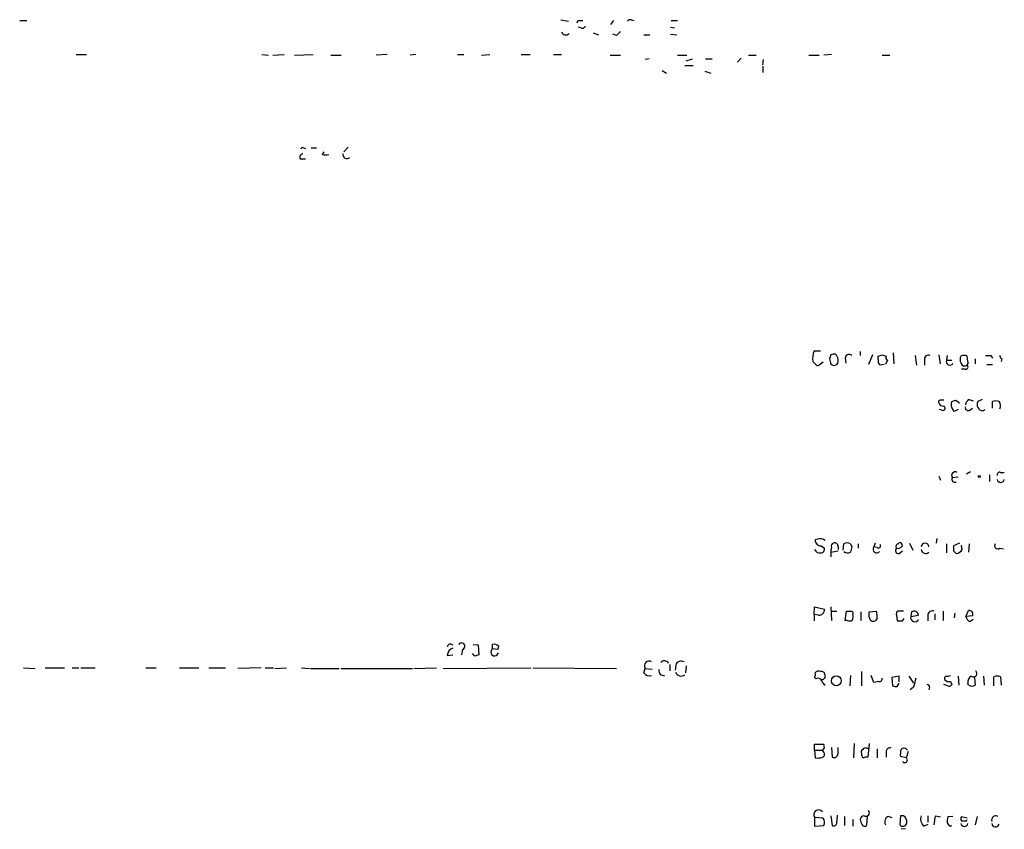
# Model space of a CAD drawing. Extents: x 21 to 1098, y 7 to 901.
# Drawn here: x 829 to 958, y 750 to 856 of the extents above; entities that cross this region are included whole.
import ezdxf

# ---------------------------------------------------------------- set-up
doc = ezdxf.new("R2010")
doc.units = 0
doc.header["$MEASUREMENT"] = 0
doc.layers.add('MAIN', color=5, linetype='CONTINUOUS')

msp = doc.modelspace()

# ---------------------------------------------------------------- linework, layer by layer
at = {"layer": 'MAIN'}
for p, q in [((829.31, 855.472), (830.2413, 855.472)), ((899.8373, 855.5566), (900.8533, 855.3873)), ((902.2927, 855.472), (902.716, 855.472)), ((906.3567, 854.964), (906.78, 855.472)), ((909.066, 855.5566), (909.4047, 855.472)), ((914.2307, 855.472), (915.0773, 855.472)), ((902.462, 854.5406), (902.1233, 854.6253)), ((904.0707, 853.8633), (904.748, 853.6093)), ((907.1187, 853.5246), (906.6107, 853.694)), ((910.6747, 853.6093), (911.4367, 853.6093)), ((914.146, 854.6253), (914.654, 854.5406)), ((914.146, 853.694), (914.9927, 853.6093)), ((836.676, 851.0693), (838.0307, 851.0693)), ((860.8907, 851.0693), (861.7373, 850.9846)), ((862.33, 850.9846), (863.7693, 851.0693)), ((865.124, 850.9846), (867.5793, 851.0693)), ((877.2313, 851.0693), (875.792, 850.9846)), ((880.9567, 851.0693), (880.1947, 850.9846)), ((886.3753, 851.0693), (887.222, 851.0693)), ((889.508, 850.9846), (890.6087, 851.0693)), ((894.6727, 851.0693), (895.858, 851.0693)), ((898.906, 851.0693), (899.922, 851.0693)), ((935.1433, 851.0693), (934.1273, 850.9846)), ((869.8653, 850.9846), (871.22, 850.9846)), ((906.272, 850.9846), (907.6267, 850.9846)), ((911.352, 850.4766), (910.844, 850.392)), ((915.0773, 850.9846), (916.2627, 850.9846)), ((916.178, 850.2226), (917.0247, 850.4766)), ((918.718, 850.4766), (919.5647, 850.4766)), ((923.3747, 850.5613), (922.8667, 850.0533)), ((924.306, 850.9846), (925.322, 850.9846)), ((926.1687, 849.7146), (926.2533, 850.392)), ((932.18, 850.9846), (933.5347, 850.9846)), ((941.7473, 850.9846), (942.7633, 850.9846)), ((913.0453, 848.9526), (913.638, 848.614)), ((916.0087, 849.63), (917.1093, 849.63)), ((918.6333, 848.868), (919.3953, 848.614)), ((926.1687, 849.5453), (926.1687, 848.6986)), ((866.3093, 838.8773), (866.5633, 838.7926)), ((867.3253, 838.8773), (868.0027, 838.8773)), ((868.7647, 838.0306), (869.0187, 838.3693)), ((871.5587, 838.3693), (872.1513, 838.962)), ((865.886, 837.438), (866.5633, 837.438)), ((932.8573, 812.3766), (933.704, 812.3766)), ((935.0587, 811.8686), (934.8893, 811.3606)), ((936.9213, 811.4453), (937.006, 810.768)), ((938.8687, 812.292), (938.8687, 811.784)), ((940.4773, 811.8686), (939.9693, 810.5986)), ((941.2393, 811.276), (941.2393, 811.6993)), ((941.7473, 811.8686), (942.2553, 811.6993)), ((943.1867, 812.1226), (943.2713, 810.6833)), ((946.0653, 811.784), (946.2347, 810.514)), ((949.1133, 811.8686), (949.2827, 810.6833)), ((950.214, 811.784), (950.1293, 811.1913)), ((951.992, 811.6993), (951.9073, 811.53)), ((952.9233, 811.022), (952.8387, 811.6993)), ((953.8547, 811.3606), (953.8547, 810.6833)), ((955.8867, 811.784), (956.1407, 811.4453)), ((957.326, 811.3606), (957.2413, 811.022)), ((933.0267, 810.6833), (932.688, 811.022)), ((934.0427, 810.9373), (933.5347, 810.514)), ((942.0013, 810.5986), (941.4933, 810.514)), ((942.4247, 811.1913), (942.1707, 810.5986)), ((947.2507, 811.1913), (947.2507, 810.514)), ((950.1293, 811.1913), (950.8067, 811.1913)), ((952.5847, 810.006), (952.0767, 810.006)), ((955.3787, 810.5986), (956.1407, 810.5986)), ((951.3147, 805.942), (951.738, 805.688)), ((951.738, 805.688), (951.738, 805.5186)), ((953.0927, 806.0266), (953.6007, 805.8573)), ((953.1773, 804.672), (953.516, 804.926)), ((954.786, 806.0266), (954.1933, 805.7726)), ((956.1407, 804.926), (956.1407, 805.7726)), ((949.5367, 804.672), (949.198, 804.7566)), ((951.6533, 804.7566), (951.1453, 804.5026)), ((954.8707, 804.5873), (955.1247, 804.7566)), ((949.1133, 796.036), (949.3673, 795.528)), ((950.8913, 795.8666), (951.6533, 795.9513)), ((953.262, 796.6286), (952.754, 796.29)), ((955.7173, 796.2053), (955.7173, 795.3586)), ((957.1567, 796.544), (957.6647, 796.544)), ((933.3653, 787.8233), (933.0267, 787.7386)), ((933.7887, 786.9766), (934.212, 786.638)), ((935.99, 786.892), (935.99, 786.4686)), ((936.6673, 786.384), (936.752, 787.2306)), ((937.5987, 787.2306), (937.768, 786.8073)), ((938.6147, 787.2306), (938.6147, 786.638)), ((940.816, 787.3153), (940.6467, 786.8073)), ((943.864, 787.2306), (943.9487, 787.4)), ((945.3033, 787.3153), (945.7267, 786.384)), ((948.8593, 787.908), (948.7747, 787.3153)), ((950.1293, 787.2306), (950.1293, 786.0453)), ((951.8227, 787.3153), (951.0607, 786.9766)), ((952.1613, 786.4686), (952.0767, 787.0613)), ((953.0927, 787.2306), (953.008, 786.13)), ((935.0587, 786.13), (935.99, 786.2993)), ((935.0587, 786.13), (935.0587, 785.5373)), ((941.07, 786.7226), (940.6467, 786.8073)), ((943.9487, 785.9606), (944.372, 786.2993)), ((951.0607, 786.2993), (951.3993, 785.9606)), ((957.072, 786.638), (957.58, 786.5533)), ((932.8573, 778.002), (932.942, 779.018)), ((933.45, 777.9173), (932.8573, 778.002)), ((932.8573, 778.002), (932.8573, 777.1553)), ((932.942, 779.018), (934.212, 778.6793)), ((935.0587, 779.018), (935.1433, 777.24)), ((935.1433, 778.4253), (935.8207, 778.4253)), ((936.9213, 777.24), (937.0907, 778.4253)), ((938.9533, 778.3406), (938.9533, 777.24)), ((940.054, 778.3406), (940.9853, 778.4253)), ((940.054, 777.6633), (940.054, 778.3406)), ((943.61, 777.9173), (943.6947, 777.1553)), ((944.5413, 778.4253), (943.7793, 778.4253)), ((945.5573, 778.3406), (945.4727, 777.748)), ((945.4727, 777.748), (946.4887, 777.9173)), ((947.674, 777.9173), (947.674, 777.1553)), ((948.6053, 778.0866), (948.6053, 777.3246)), ((949.706, 778.4253), (949.706, 777.24)), ((951.23, 778.1713), (951.1453, 777.5786)), ((952.6693, 777.748), (953.008, 778.51)), ((953.516, 777.8326), (952.6693, 777.748)), ((937.1753, 777.24), (936.9213, 777.24)), ((941.07, 777.494), (940.816, 777.1553)), ((944.372, 777.1553), (944.626, 777.494)), ((953.1773, 777.0706), (953.6007, 777.4093)), ((885.444, 774.192), (885.7827, 774.0226)), ((888.4073, 774.1073), (889.0847, 774.0226)), ((889.0847, 774.0226), (889.1693, 772.7526)), ((890.9473, 773.5146), (890.9473, 774.1073)), ((885.0207, 772.668), (885.7827, 772.7526)), ((887.0527, 773.43), (886.8833, 772.7526)), ((888.6613, 772.5833), (888.3227, 772.922)), ((891.6247, 773.43), (890.9473, 773.5146)), ((891.7093, 773.8533), (891.6247, 773.43)), ((914.0613, 771.4826), (914.0613, 770.636)), ((829.818, 771.0593), (831.342, 770.9746)), ((832.612, 771.0593), (835.152, 771.0593)), ((836.168, 771.0593), (837.0147, 771.0593)), ((837.2687, 771.0593), (839.1313, 771.0593)), ((845.7353, 771.0593), (847.09, 771.0593)), ((850.138, 771.0593), (852.678, 771.0593)), ((853.948, 771.0593), (856.1493, 771.0593)), ((860.806, 771.0593), (857.758, 770.9746)), ((861.314, 771.0593), (862.4147, 771.0593)), ((862.584, 770.9746), (864.108, 771.0593)), ((866.0553, 771.0593), (867.0713, 770.9746)), ((867.2407, 770.9746), (870.966, 770.9746)), ((871.22, 770.9746), (880.5333, 770.9746)), ((880.7027, 770.9746), (883.666, 771.0593)), ((884.5127, 770.9746), (895.9427, 771.0593)), ((896.1967, 771.0593), (907.1187, 770.9746)), ((910.6747, 770.382), (910.844, 770.9746)), ((910.844, 770.9746), (911.7753, 770.89)), ((914.8233, 771.398), (914.7387, 770.7206)), ((916.178, 771.3133), (916.0933, 770.382)), ((939.038, 770.5513), (939.038, 768.6886)), ((933.1113, 769.62), (932.942, 769.7893)), ((937.5987, 770.0433), (937.514, 768.6886)), ((940.6467, 769.112), (940.308, 770.0433)), ((941.324, 769.2813), (940.6467, 769.112)), ((943.9487, 769.9586), (943.0173, 769.7893)), ((943.0173, 769.7893), (943.102, 768.6886)), ((943.6947, 768.604), (943.9487, 769.0273)), ((943.9487, 769.1966), (943.9487, 769.9586)), ((945.2187, 769.9586), (945.8113, 769.0273)), ((950.2987, 768.6886), (949.7907, 768.858)), ((950.6373, 769.2813), (950.8067, 768.858)), ((951.6533, 769.9586), (951.738, 768.7733)), ((953.008, 768.7733), (952.9233, 769.0273)), ((953.77, 769.7893), (953.8547, 768.7733)), ((954.9553, 769.9586), (955.04, 768.7733)), ((956.31, 768.6886), (956.31, 769.874)), ((957.1567, 769.874), (957.2413, 768.7733)), ((945.8113, 768.5193), (945.388, 768.1806)), ((947.928, 768.5193), (947.8433, 768.1806)), ((938.1067, 761.1533), (938.022, 759.2906)), ((940.054, 761.1533), (939.8847, 759.3753)), ((932.942, 760.3066), (932.942, 761.0686)), ((932.942, 761.0686), (934.1273, 761.0686)), ((932.942, 760.3066), (933.0267, 759.2906)), ((932.942, 760.3066), (933.958, 760.3066)), ((934.212, 760.6453), (933.958, 760.3066)), ((934.1273, 760.0526), (933.958, 760.3066)), ((935.1433, 760.6453), (935.228, 759.3753)), ((935.99, 759.8833), (935.99, 760.6453)), ((939.7153, 760.5606), (939.9693, 760.5606)), ((941.07, 760.476), (941.07, 759.2906)), ((942.2553, 760.0526), (942.2553, 759.3753)), ((945.134, 760.1373), (944.88, 759.2906)), ((944.88, 759.2906), (944.118, 759.46)), ((932.942, 751.5013), (932.942, 750.4006)), ((934.0427, 751.4166), (932.942, 751.5013)), ((935.0587, 751.7553), (935.228, 750.4853)), ((935.8207, 750.7393), (935.9053, 751.84)), ((936.8367, 751.6706), (936.8367, 750.4853)), ((937.9373, 751.2473), (937.9373, 750.4006)), ((939.8, 751.7553), (939.7153, 750.4853)), ((942.594, 751.6706), (943.0173, 751.5013)), ((944.118, 751.7553), (944.0333, 750.57)), ((944.5413, 751.7553), (944.118, 751.7553)), ((947.674, 751.7553), (947.674, 750.9086)), ((948.69, 751.7553), (949.3673, 751.586)), ((950.976, 751.6706), (950.2987, 751.586)), ((952.8387, 751.4166), (952.0767, 751.586)), ((952.754, 751.078), (952.8387, 751.2473)), ((954.1087, 751.6706), (953.8547, 750.57)), ((932.942, 750.4006), (934.1273, 750.4853)), ((944.7953, 750.062), (944.2027, 749.9773)), ((947.166, 750.4006), (947.7587, 750.6546)), ((950.6373, 750.4006), (950.8067, 750.4853))]:
    msp.add_line(p, q, dxfattribs=at)
for centre, radius in [((954.4049, 795.9937), 0.1338), ((935.7701, 769.3524), 0.6462)]:
    msp.add_circle(centre, radius, dxfattribs=at)
for centre, radius, start, end in [((902.2504, 855.1756), 0.2994, 81.878017, 188.121983), ((908.8966, 855.2181), 0.3785, 63.414641, 153.448488), ((900.4977, 854.2696), 0.6594, 209.188786, 311.883892), ((902.6737, 854.8652), 0.3875, 236.88812, 349.502061), ((1034.3726, 726.7787), 179.6053, 134.885409, 135.114591), ((866.1823, 838.708), 0.2116, 53.124688, 180), ((866.3093, 837.6496), 0.4733, 100.296185, 206.559637), ((869.188, 839.0473), 1.1013, 247.395743, 292.604257), ((871.9662, 837.976), 0.5115, 164.197689, 313.875144), ((936.1598, 811.276), 3.4811, 161.568695, 184.184356), ((1104.3224, 853.3778), 174.5652, 193.927638, 194.156789), ((935.4819, 811.0234), 0.9452, 79.675635, 116.597581), ((935.0167, 811.2126), 0.9754, 3.726937, 49.411448), ((935.3973, 811.0643), 0.6294, 312.276138, 19.655661), ((937.416, 811.4363), 0.4948, 44.647894, 178.957742), ((941.8742, 811.0643), 0.6693, 161.559637, 235.310261), ((899.1708, 938.7763), 133.8593, 288.316987, 288.546184), ((942.594, 811.53), 0.3787, 153.441716, 243.441716), ((947.7799, 811.2972), 0.5396, 64.441701, 191.316179), ((953.2204, 811.3185), 1.33, 170.85, 217.220566), ((952.4153, 810.8522), 0.947, 63.443066, 116.551522), ((955.548, 981.1338), 169.3501, 269.885409, 270.114592), ((957.6221, 811.8261), 0.5517, 184.376403, 237.539959), ((933.3653, 810.8525), 0.3785, 206.551513, 296.585359), ((935.4849, 811.0474), 0.5605, 220.507058, 306.804478), ((950.5642, 811.0028), 0.474, 156.566501, 330.309089), ((952.4577, 810.9797), 0.552, 237.524828, 302.466416), ((952.6693, 810.26), 0.2678, 251.578587, 71.558284), ((952.5848, 810.8526), 0.3785, 296.551513, 26.585359), ((949.2826, 805.7303), 0.2117, 89.972935, 216.875312), ((949.6701, 805.7563), 0.5774, 195.364771, 273.564574), ((949.5367, 678.9421), 127.0002, 89.885409, 90.114591), ((949.6898, 804.9032), 0.2773, 236.487584, 86.650527), ((951.6108, 805.3916), 0.8898, 154.647392, 205.352608), ((908.7107, 932.8572), 133.8752, 288.327138, 288.556321), ((823.976, 720.1066), 152.6261, 33.57027, 33.799453), ((952.9656, 805.0021), 0.3921, 166.2508, 302.672898), ((953.3948, 805.2708), 0.8139, 111.787031, 174.465227), ((954.9314, 805.4082), 0.8232, 153.724445, 265.771061), ((956.564, 804.7572), 1.1001, 67.369719, 112.630281), ((956.357, 805.2458), 0.8215, 330.501672, 39.888624), ((951.2611, 796.1411), 0.4605, 61.04692, 216.586245), ((951.244, 795.6549), 0.4114, 149.026689, 292.181634), ((957.0579, 796.2194), 0.3393, 73.071082, 196.928918), ((957.199, 795.6973), 0.4733, 190.308095, 349.691906), ((933.704, 787.6539), 0.6826, 172.87186, 277.12814), ((933.704, 787.0398), 0.8535, 46.020573, 113.378394), ((935.5667, 786.8919), 0.456, 111.806076, 201.79441), ((935.5666, 786.9258), 0.4247, 355.43576, 113.492649), ((937.1753, 786.3845), 0.9461, 63.415991, 116.578593), ((941.2393, 786.9766), 0.3053, 236.315138, 33.700477), ((943.8852, 786.8708), 0.3605, 93.372062, 220.228891), ((943.754, 787.3406), 0.7172, 258.417456, 329.502053), ((943.9486, 786.9766), 0.4234, 0, 89.986468), ((947.3354, 786.8073), 0.4969, 0, 180), ((1120.4106, 786.6379), 169.3502, 179.885409, 180.114558), ((956.818, 786.9767), 0.4233, 143.143638, 306.867191), ((933.6194, 786.765), 0.7393, 203.63204, 283.237414), ((933.7699, 786.5062), 0.4613, 272.335786, 16.600508), ((935.9895, 786.2995), 0.9461, 153.434949, 190.320555), ((937.2418, 786.8374), 0.7923, 231.81678, 296.772023), ((1106.9906, 744.1481), 174.5167, 165.851148, 166.080355), ((941.0277, 786.511), 0.4827, 142.12814, 322.11877), ((943.8534, 786.3363), 0.3876, 128.89526, 284.233431), ((947.4199, 786.5533), 0.5986, 188.134163, 315.006767), ((951.3133, 786.9152), 0.9585, 275.147885, 332.226424), ((933.5346, 778.5947), 0.6827, 262.88123, 7.11877), ((937.4294, 947.7751), 169.3501, 269.885409, 270.114558), ((937.6409, 778.129), 0.3224, 336.806076, 66.782742), ((936.3709, 777.7902), 1.5807, 339.629778, 7.700518), ((939.3143, 777.8038), 1.7828, 349.992951, 20.401828), ((943.9488, 778.0866), 0.3787, 116.585347, 206.551521), ((945.8861, 777.8277), 0.6092, 8.45729, 122.662334), ((948.3037, 777.8274), 0.6361, 70.052295, 171.874993), ((953.1153, 778.0613), 0.4614, 330.284385, 103.448878), ((937.514, 777.8749), 0.7196, 241.921424, 298.078576), ((940.6044, 777.6633), 0.5503, 180, 292.613458), ((944.0334, 946.5051), 169.3501, 269.885409, 270.114558), ((945.9807, 777.5787), 0.5263, 161.578823, 341.554722), ((953.4802, 777.8269), 0.8147, 185.557346, 248.173778), ((885.7406, 773.4722), 0.7785, 112.394546, 157.621866), ((886.9013, 773.8456), 0.4423, 290.016307, 143.725967), ((891.1166, 773.3452), 0.7807, 40.605275, 102.524827), ((886.1154, 772.5497), 1.1011, 107.587464, 173.832202), ((931.2428, 645.6606), 133.8752, 108.317001, 108.54617), ((891.2226, 773.102), 0.496, 123.712494, 348.909834), ((911.346, 771.3193), 0.609, 55.524429, 214.475571), ((913.3511, 771.2993), 0.6457, 33.106818, 137.372362), ((915.543, 771.1692), 0.7552, 59.703699, 162.364007), ((911.3943, 770.8474), 0.857, 212.892696, 290.234435), ((913.2994, 770.7207), 0.6827, 172.88123, 277.11877), ((915.543, 770.7419), 0.7706, 200.932877, 307.183685), ((932.0945, 770.2128), 0.9474, 333.448472, 10.287538), ((933.45, 770.1279), 0.4937, 59.040224, 149.024302), ((933.8358, 770.1092), 0.4613, 2.335786, 106.600508), ((953.6358, 770.3036), 0.4501, 230.037968, 47.602153), ((933.3653, 769.1119), 0.568, 26.574073, 116.56054), ((933.9072, 769.9587), 0.4247, 265.422314, 23.492649), ((934.974, 769.7047), 1.1516, 197.103826, 233.975919), ((941.4228, 769.6058), 0.3392, 253.066164, 16.933836), ((1242.3351, 684.4285), 308.2169, 163.938103, 164.167263), ((947.6316, 768.5616), 0.2994, 351.878017, 98.121983), ((950.1716, 769.6623), 0.3223, 113.184586, 203.200924), ((950.4257, 769.9163), 0.6694, 214.691906, 288.429535), ((950.2139, 770.8904), 0.947, 259.708141, 296.556934), ((950.468, 769.0274), 0.3787, 243.44848, 333.428183), ((953.756, 769.2106), 0.8526, 118.687149, 192.414375), ((956.7333, 768.857), 1.1016, 67.396939, 112.59826), ((943.5252, 769.5352), 0.9465, 243.440363, 280.316217), ((953.4314, 769.6204), 0.947, 243.443066, 296.551522), ((933.8169, 759.7704), 0.4195, 289.652905, 42.275526), ((934.5932, 760.9417), 0.4829, 164.763614, 217.866658), ((935.4396, 759.8833), 0.5503, 247.386542, 0), ((939.3768, 760.0526), 0.3787, 116.585347, 206.551521), ((939.6097, 759.7775), 0.5814, 169.515342, 236.875738), ((939.5459, 760.222), 0.3786, 63.421413, 153.434949), ((942.7482, 760.1009), 0.4953, 68.132005, 185.59663), ((946.4867, 759.7141), 2.3823, 163.485048, 186.122934), ((944.5942, 760.0315), 0.5317, 31.152229, 137.416078), ((933.2803, 761.6644), 2.3873, 263.902053, 286.491663), ((939.7152, 758.445), 0.9456, 79.674018, 116.586729), ((944.6833, 759.0102), 0.3425, 204.657145, 54.950422), ((933.45, 751.8823), 0.6296, 36.871718, 216.871718), ((939.6307, 752.131), 0.4535, 235.938502, 41.692302), ((933.3181, 750.8813), 0.9009, 333.924158, 36.455225), ((939.4612, 751.1628), 0.5985, 98.116564, 171.883436), ((940.4462, 751.4526), 1.5908, 187.414948, 213.698059), ((942.8225, 750.951), 0.755, 107.616596, 210.307786), ((943.9199, 750.9109), 1.0484, 355.245435, 53.650382), ((948.0129, 751.332), 1.2589, 160.351687, 227.720494), ((652.2524, 793.4916), 299.3613, 351.756679, 351.98584), ((951.7789, 751.0358), 1.5791, 159.609571, 187.70781), ((952.4152, 751.332), 0.4232, 143.116564, 216.883436), ((952.4154, 920.4278), 169.3501, 269.885409, 270.114558), ((956.5498, 751.205), 0.5373, 60.056727, 203.205592), ((935.4397, 750.8099), 0.3875, 236.88812, 349.502061), ((939.4575, 750.7968), 0.4043, 214.114473, 309.611441), ((944.4458, 750.892), 0.5233, 217.975814, 352.534135), ((950.9339, 751.1204), 0.7785, 202.378134, 247.605454), ((952.4577, 750.824), 0.4733, 190.308095, 349.689739), ((956.5277, 750.7635), 0.4723, 182.936916, 346.669877)]:
    msp.add_arc(centre, radius, start, end, dxfattribs=at)

doc.saveas('drawing.dxf')
